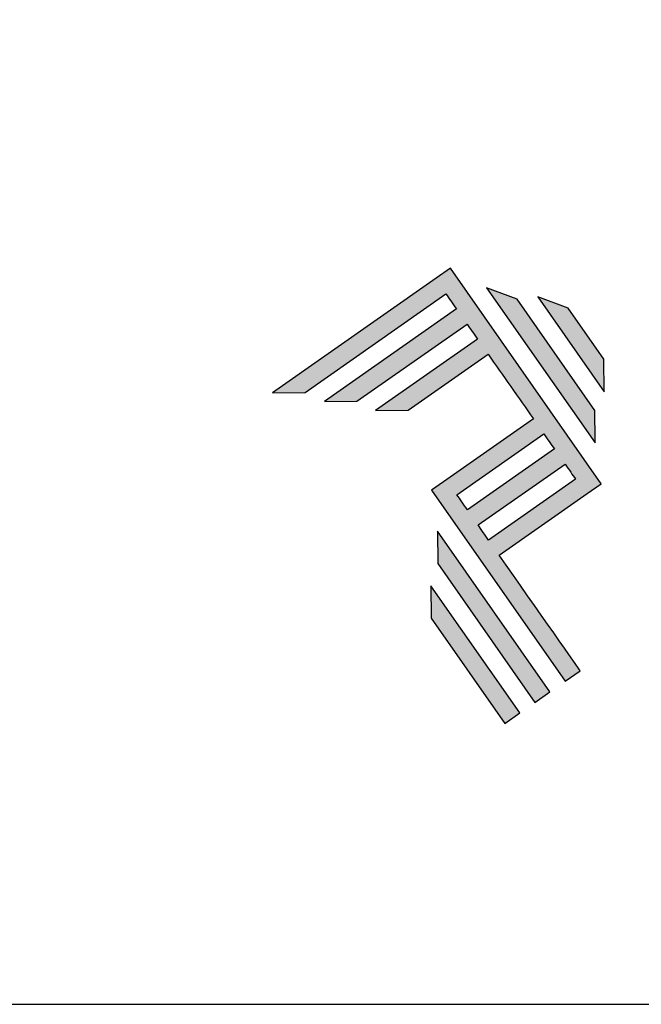
# Model space of a CAD drawing. Units: millimetres. Extents: x 3565 to 10426, y 4253 to 9026.
# Drawn here: x 8286 to 8321, y 4917 to 4973 of the extents above; entities that cross this region are included whole.
import ezdxf

# ---------------------------------------------------------------- set-up
doc = ezdxf.new("R2010")
doc.units = ezdxf.units.MM
doc.layers.add('Layer 1', color=7, linetype='Continuous')
doc.layers.add('Layout', color=9, linetype='Continuous')

# ---------------------------------------------------------------- blocks, each defined once
blk = doc.blocks.new('A$C2A843FA4')
at = {"true_color": 0x025397}
h = blk.add_hatch(color=154, dxfattribs=at)
edge = h.paths.add_edge_path()
edge.add_spline(control_points=[(2.039, -0.15), (2.039, -0.15), (1.62, 0.449), (1.62, 0.449)], knot_values=[0.6, 0.6, 0.6, 0.6, 1, 1, 1, 1], degree=3, periodic=0)
edge.add_spline(control_points=[(1.62, 0.449), (1.62, 0.449), (1.263, 0.583), (1.263, 0.583)], knot_values=[0, 0, 0, 0, 0.2, 0.2, 0.2, 0.2], degree=3, periodic=0)
edge.add_spline(control_points=[(1.263, 0.583), (1.263, 0.583), (2.043, -0.531), (2.043, -0.531)], knot_values=[0.2, 0.2, 0.2, 0.2, 0.4, 0.4, 0.4, 0.4], degree=3, periodic=0)
edge.add_spline(control_points=[(2.043, -0.531), (2.043, -0.531), (2.039, -0.15), (2.039, -0.15)], knot_values=[0.4, 0.4, 0.4, 0.4, 0.6, 0.6, 0.6, 0.6], degree=3, periodic=0)
edge = h.paths.add_edge_path(flags=17)
edge.add_spline(control_points=[(1.933, -0.752), (1.933, -0.752), (1.018, 0.555), (1.018, 0.555)], knot_values=[0.6, 0.6, 0.6, 0.6, 1, 1, 1, 1], degree=3, periodic=0)
edge.add_spline(control_points=[(1.018, 0.555), (1.018, 0.555), (0.66, 0.689), (0.66, 0.689)], knot_values=[0, 0, 0, 0, 0.2, 0.2, 0.2, 0.2], degree=3, periodic=0)
edge.add_spline(control_points=[(0.66, 0.689), (0.66, 0.689), (1.936, -1.133), (1.936, -1.133)], knot_values=[0.2, 0.2, 0.2, 0.2, 0.4, 0.4, 0.4, 0.4], degree=3, periodic=0)
edge.add_line((1.936, -1.133), (1.936, -1.127))
edge.add_line((1.936, -1.127), (1.936, -1.121))
edge.add_line((1.936, -1.121), (1.936, -1.113))
edge.add_line((1.936, -1.113), (1.936, -1.104))
edge.add_line((1.936, -1.104), (1.936, -1.093))
edge.add_line((1.936, -1.093), (1.936, -1.087))
edge.add_line((1.936, -1.087), (1.936, -1.08))
edge.add_line((1.936, -1.08), (1.936, -1.074))
edge.add_line((1.936, -1.074), (1.936, -1.06))
edge.add_line((1.936, -1.06), (1.936, -1.045))
edge.add_line((1.936, -1.045), (1.935, -1.029))
edge.add_line((1.935, -1.029), (1.935, -1.013))
edge.add_line((1.935, -1.013), (1.935, -0.996))
edge.add_line((1.935, -0.996), (1.935, -0.978))
edge.add_line((1.935, -0.978), (1.935, -0.943))
edge.add_line((1.935, -0.943), (1.934, -0.907))
edge.add_line((1.934, -0.907), (1.934, -0.89))
edge.add_line((1.934, -0.89), (1.934, -0.873))
edge.add_line((1.934, -0.873), (1.934, -0.856))
edge.add_line((1.934, -0.856), (1.934, -0.84))
edge.add_line((1.934, -0.84), (1.934, -0.826))
edge.add_line((1.934, -0.826), (1.934, -0.812))
edge.add_line((1.934, -0.812), (1.934, -0.805))
edge.add_line((1.934, -0.805), (1.934, -0.799))
edge.add_line((1.934, -0.799), (1.934, -0.793))
edge.add_line((1.934, -0.793), (1.933, -0.782))
edge.add_line((1.933, -0.782), (1.933, -0.772))
edge.add_line((1.933, -0.772), (1.933, -0.765))
edge.add_line((1.933, -0.765), (1.933, -0.752))
edge = h.paths.add_edge_path()
edge.add_spline(control_points=[(1.405, -4.057), (1.405, -4.057), (0.082, -2.168), (0.082, -2.168)], knot_values=[0.6, 0.6, 0.6, 0.6, 1, 1, 1, 1], degree=3, periodic=0)
edge.add_spline(control_points=[(0.082, -2.168), (0.082, -2.168), (0.085, -2.55), (0.085, -2.55)], knot_values=[0, 0, 0, 0, 0.2, 0.2, 0.2, 0.2], degree=3, periodic=0)
edge.add_spline(control_points=[(0.085, -2.55), (0.085, -2.55), (1.227, -4.181), (1.227, -4.181)], knot_values=[0.2, 0.2, 0.2, 0.2, 0.4, 0.4, 0.4, 0.4], degree=3, periodic=0)
edge.add_spline(control_points=[(1.227, -4.181), (1.227, -4.181), (1.405, -4.057), (1.405, -4.057)], knot_values=[0.4, 0.4, 0.4, 0.4, 0.6, 0.6, 0.6, 0.6], degree=3, periodic=0)
edge = h.paths.add_edge_path()
edge.add_spline(control_points=[(1.05, -4.305), (1.05, -4.305), (0.005, -2.812), (0.005, -2.812)], knot_values=[0.4, 0.4, 0.4, 0.4, 0.6, 0.6, 0.6, 0.6], degree=3, periodic=0)
edge.add_spline(control_points=[(0.005, -2.812), (0.005, -2.812), (0.008, -3.193), (0.008, -3.193)], knot_values=[0.6, 0.6, 0.6, 0.6, 1, 1, 1, 1], degree=3, periodic=0)
edge.add_spline(control_points=[(0.008, -3.193), (0.008, -3.193), (0.873, -4.429), (0.873, -4.429)], knot_values=[0, 0, 0, 0, 0.2, 0.2, 0.2, 0.2], degree=3, periodic=0)
edge.add_spline(control_points=[(0.873, -4.429), (0.873, -4.429), (1.05, -4.305), (1.05, -4.305)], knot_values=[0.2, 0.2, 0.2, 0.2, 0.4, 0.4, 0.4, 0.4], degree=3, periodic=0)
edge = h.paths.add_edge_path()
edge.add_spline(control_points=[(1.759, -3.809), (1.759, -3.809), (1.248, -3.079), (0.808, -2.451)], knot_values=[0.6, 0.6, 0.6, 0.6, 0.828232, 0.828232, 0.828232, 0.828232], degree=3, periodic=0)
edge.add_spline(control_points=[(0.808, -2.451), (0.808, -2.451), (1.841, -1.728), (1.841, -1.728)], knot_values=[0.6, 0.6, 0.6, 0.6, 1, 1, 1, 1], degree=3, periodic=0)
edge.add_spline(control_points=[(1.841, -1.728), (1.841, -1.728), (2.007, -1.612), (2.007, -1.612)], knot_values=[0.333333, 0.333333, 0.333333, 0.333333, 0.5, 0.5, 0.5, 0.5], degree=3, periodic=0)
edge.add_spline(control_points=[(2.007, -1.612), (2.007, -1.612), (0.235, 0.919), (0.235, 0.919)], knot_values=[0.5, 0.5, 0.5, 0.5, 0.666667, 0.666667, 0.666667, 0.666667], degree=3, periodic=0)
edge.add_spline(control_points=[(0.235, 0.919), (0.235, 0.919), (0.235, 0.919), (0.235, 0.919)], knot_values=[0.666667, 0.666667, 0.666667, 0.666667, 0.999997, 0.999997, 0.999997, 0.999997], degree=3, periodic=0)
edge.add_spline(control_points=[(0.235, 0.919), (0.235, 0.919), (0.069, 0.803), (0.069, 0.803)], knot_values=[0.000002, 0.000002, 0.000002, 0.000002, 0.166667, 0.166667, 0.166667, 0.166667], degree=3, periodic=0)
edge.add_spline(control_points=[(0.069, 0.803), (0.069, 0.803), (-1.856, -0.545), (-1.856, -0.545)], knot_values=[0.6, 0.6, 0.6, 0.6, 1, 1, 1, 1], degree=3, periodic=0)
edge.add_spline(control_points=[(-1.856, -0.545), (-1.856, -0.545), (-1.474, -0.542), (-1.474, -0.542)], knot_values=[0, 0, 0, 0, 0.2, 0.2, 0.2, 0.2], degree=3, periodic=0)
edge.add_spline(control_points=[(-1.474, -0.542), (-1.474, -0.542), (0.182, 0.618), (0.182, 0.618)], knot_values=[0.2, 0.2, 0.2, 0.2, 0.4, 0.4, 0.4, 0.4], degree=3, periodic=0)
edge.add_spline(control_points=[(0.182, 0.618), (0.217, 0.567), (0.259, 0.508), (0.306, 0.441)], knot_values=[0.193621, 0.193621, 0.193621, 0.193621, 0.205877, 0.205877, 0.205877, 0.205877], degree=3, periodic=0)
edge.add_spline(control_points=[(0.306, 0.441), (0.306, 0.441), (-1.247, -0.647), (-1.247, -0.647)], knot_values=[0.2, 0.2, 0.2, 0.2, 0.4, 0.4, 0.4, 0.4], degree=3, periodic=0)
edge.add_spline(control_points=[(-1.247, -0.647), (-1.247, -0.647), (-0.866, -0.644), (-0.866, -0.644)], knot_values=[0.4, 0.4, 0.4, 0.4, 0.6, 0.6, 0.6, 0.6], degree=3, periodic=0)
edge.add_spline(control_points=[(-0.866, -0.644), (-0.866, -0.644), (0.43, 0.264), (0.43, 0.264)], knot_values=[0.6, 0.6, 0.6, 0.6, 1, 1, 1, 1], degree=3, periodic=0)
edge.add_spline(control_points=[(0.43, 0.264), (0.469, 0.207), (0.511, 0.148), (0.554, 0.086)], knot_values=[0.215868, 0.215868, 0.215868, 0.215868, 0.224785, 0.224785, 0.224785, 0.224785], degree=3, periodic=0)
edge.add_spline(control_points=[(0.554, 0.086), (0.554, 0.086), (-0.645, -0.753), (-0.645, -0.753)], knot_values=[0.2, 0.2, 0.2, 0.2, 0.4, 0.4, 0.4, 0.4], degree=3, periodic=0)
edge.add_spline(control_points=[(-0.645, -0.753), (-0.645, -0.753), (-0.263, -0.75), (-0.263, -0.75)], knot_values=[0.4, 0.4, 0.4, 0.4, 0.6, 0.6, 0.6, 0.6], degree=3, periodic=0)
edge.add_spline(control_points=[(-0.263, -0.75), (-0.263, -0.75), (0.678, -0.091), (0.678, -0.091)], knot_values=[0.6, 0.6, 0.6, 0.6, 1, 1, 1, 1], degree=3, periodic=0)
edge.add_spline(control_points=[(0.678, -0.091), (0.85, -0.337), (1.038, -0.604), (1.21, -0.85)], knot_values=[0.2331, 0.2331, 0.2331, 0.2331, 0.266901, 0.266901, 0.266901, 0.266901], degree=3, periodic=0)
edge.add_spline(control_points=[(1.21, -0.85), (1.21, -0.85), (0.155, -1.589), (0.155, -1.589)], knot_values=[0.2, 0.2, 0.2, 0.2, 0.4, 0.4, 0.4, 0.4], degree=3, periodic=0)
edge.add_spline(control_points=[(0.155, -1.589), (0.155, -1.589), (0.011, -1.69), (0.011, -1.69)], knot_values=[0, 0, 0, 0, 0.2, 0.2, 0.2, 0.2], degree=3, periodic=0)
edge.add_spline(control_points=[(0.011, -1.69), (0.011, -1.69), (1.582, -3.933), (1.582, -3.933)], knot_values=[0.2, 0.2, 0.2, 0.2, 0.4, 0.4, 0.4, 0.4], degree=3, periodic=0)
edge.add_spline(control_points=[(1.582, -3.933), (1.582, -3.933), (1.759, -3.809), (1.759, -3.809)], knot_values=[0.4, 0.4, 0.4, 0.4, 0.6, 0.6, 0.6, 0.6], degree=3, periodic=0)
edge = h.paths.add_edge_path(flags=16)
edge.add_spline(control_points=[(0.684, -2.274), (0.684, -2.274), (1.706, -1.559), (1.706, -1.559)], knot_values=[0.2, 0.2, 0.2, 0.2, 0.4, 0.4, 0.4, 0.4], degree=3, periodic=0)
edge.add_spline(control_points=[(1.706, -1.559), (1.671, -1.508), (1.629, -1.449), (1.582, -1.382)], knot_values=[0.294125, 0.294125, 0.294125, 0.294125, 0.306381, 0.306381, 0.306381, 0.306381], degree=3, periodic=0)
edge.add_spline(control_points=[(1.582, -1.382), (1.582, -1.382), (0.56, -2.097), (0.56, -2.097)], knot_values=[0.6, 0.6, 0.6, 0.6, 1, 1, 1, 1], degree=3, periodic=0)
edge.add_spline(control_points=[(0.56, -2.097), (0.6, -2.154), (0.641, -2.213), (0.684, -2.274)], knot_values=[0.850152, 0.850152, 0.850152, 0.850152, 0.873465, 0.873465, 0.873465, 0.873465], degree=3, periodic=0)
edge = h.paths.add_edge_path(flags=16)
edge.add_spline(control_points=[(0.436, -1.92), (0.436, -1.92), (1.458, -1.204), (1.458, -1.204)], knot_values=[0.2, 0.2, 0.2, 0.2, 0.4, 0.4, 0.4, 0.4], degree=3, periodic=0)
edge.add_spline(control_points=[(1.458, -1.204), (1.418, -1.148), (1.377, -1.089), (1.334, -1.027)], knot_values=[0.275216, 0.275216, 0.275216, 0.275216, 0.284132, 0.284132, 0.284132, 0.284132], degree=3, periodic=0)
edge.add_spline(control_points=[(1.334, -1.027), (1.334, -1.027), (0.312, -1.743), (0.312, -1.743)], knot_values=[0.6, 0.6, 0.6, 0.6, 1, 1, 1, 1], degree=3, periodic=0)
edge.add_spline(control_points=[(0.312, -1.743), (0.348, -1.793), (0.389, -1.853), (0.436, -1.92)], knot_values=[0.899402, 0.899402, 0.899402, 0.899402, 0.931019, 0.931019, 0.931019, 0.931019], degree=3, periodic=0)
at = {"layer": 'Layer 1', "color": 154}
for p, q in [((1.933, -0.753), (1.933, -0.752)), ((1.933, -0.752), (1.933, -0.752)), ((1.933, -0.754), (1.933, -0.753)), ((1.933, -0.756), (1.933, -0.754)), ((1.933, -0.759), (1.933, -0.756)), ((1.933, -0.761), (1.933, -0.759)), ((1.933, -0.765), (1.933, -0.761)), ((1.933, -0.768), (1.933, -0.765)), ((1.933, -0.772), (1.933, -0.768)), ((1.933, -0.777), (1.933, -0.772)), ((1.933, -0.782), (1.933, -0.777)), ((1.933, -0.787), (1.933, -0.782)), ((1.934, -0.793), (1.933, -0.787)), ((1.934, -0.799), (1.934, -0.793)), ((1.934, -0.805), (1.934, -0.799)), ((1.934, -0.812), (1.934, -0.805)), ((1.934, -0.826), (1.934, -0.812)), ((1.934, -0.84), (1.934, -0.826)), ((1.934, -0.856), (1.934, -0.84)), ((1.934, -0.873), (1.934, -0.856)), ((1.934, -0.89), (1.934, -0.873)), ((1.934, -0.907), (1.934, -0.89)), ((1.935, -0.943), (1.934, -0.907)), ((1.935, -0.978), (1.935, -0.943)), ((1.935, -0.996), (1.935, -0.978)), ((1.935, -1.013), (1.935, -0.996)), ((1.935, -1.029), (1.935, -1.013)), ((1.936, -1.045), (1.935, -1.029)), ((1.936, -1.06), (1.936, -1.045)), ((1.936, -1.074), (1.936, -1.06)), ((1.936, -1.08), (1.936, -1.074)), ((1.936, -1.087), (1.936, -1.08)), ((1.936, -1.093), (1.936, -1.087)), ((1.936, -1.098), (1.936, -1.093)), ((1.936, -1.104), (1.936, -1.098)), ((1.936, -1.108), (1.936, -1.104)), ((1.936, -1.113), (1.936, -1.108)), ((1.936, -1.117), (1.936, -1.113)), ((1.936, -1.121), (1.936, -1.117)), ((1.936, -1.124), (1.936, -1.121)), ((1.936, -1.127), (1.936, -1.124)), ((1.936, -1.129), (1.936, -1.127)), ((1.936, -1.131), (1.936, -1.129)), ((1.936, -1.132), (1.936, -1.131)), ((1.936, -1.133), (1.936, -1.132)), ((1.936, -1.133), (1.936, -1.133))]:
    blk.add_line(p, q, dxfattribs=at)
for points in [[(0.235, 0.919), (0.235, 0.919), (0.069, 0.803), (0.069, 0.803)], [(2.007, -1.612), (2.007, -1.612), (0.235, 0.919), (0.235, 0.919)], [(0.235, 0.919), (0.235, 0.919), (0.235, 0.919), (0.235, 0.919)], [(0.069, 0.803), (0.069, 0.803), (-1.856, -0.545), (-1.856, -0.545)], [(-1.474, -0.542), (-1.474, -0.542), (0.182, 0.618), (0.182, 0.618)], [(0.182, 0.618), (0.217, 0.567), (0.259, 0.508), (0.306, 0.441)], [(1.018, 0.555), (1.018, 0.555), (0.66, 0.689), (0.66, 0.689)], [(0.66, 0.689), (0.66, 0.689), (1.936, -1.133), (1.936, -1.133)], [(1.62, 0.449), (1.62, 0.449), (1.263, 0.583), (1.263, 0.583)], [(1.263, 0.583), (1.263, 0.583), (2.043, -0.531), (2.043, -0.531)], [(1.933, -0.752), (1.933, -0.752), (1.018, 0.555), (1.018, 0.555)], [(0.306, 0.441), (0.306, 0.441), (-1.247, -0.647), (-1.247, -0.647)], [(2.039, -0.15), (2.039, -0.15), (1.62, 0.449), (1.62, 0.449)], [(-0.866, -0.644), (-0.866, -0.644), (0.43, 0.264), (0.43, 0.264)], [(0.43, 0.264), (0.469, 0.207), (0.511, 0.148), (0.554, 0.086)], [(0.554, 0.086), (0.554, 0.086), (-0.645, -0.753), (-0.645, -0.753)], [(-0.263, -0.75), (-0.263, -0.75), (0.678, -0.091), (0.678, -0.091)], [(0.678, -0.091), (0.85, -0.337), (1.038, -0.604), (1.21, -0.85)], [(2.043, -0.531), (2.043, -0.531), (2.039, -0.15), (2.039, -0.15)], [(-1.856, -0.545), (-1.856, -0.545), (-1.474, -0.542), (-1.474, -0.542)], [(-1.247, -0.647), (-1.247, -0.647), (-0.866, -0.644), (-0.866, -0.644)], [(-0.645, -0.753), (-0.645, -0.753), (-0.263, -0.75), (-0.263, -0.75)], [(1.21, -0.85), (1.21, -0.85), (0.155, -1.589), (0.155, -1.589)], [(0.312, -1.743), (0.312, -1.743), (1.334, -1.027), (1.334, -1.027)], [(1.334, -1.027), (1.377, -1.089), (1.418, -1.148), (1.458, -1.204)], [(1.458, -1.204), (1.458, -1.204), (0.436, -1.92), (0.436, -1.92)], [(0.56, -2.097), (0.56, -2.097), (1.582, -1.382), (1.582, -1.382)], [(1.582, -1.382), (1.629, -1.449), (1.671, -1.508), (1.706, -1.559)], [(0.155, -1.589), (0.155, -1.589), (0.011, -1.69), (0.011, -1.69)], [(1.706, -1.559), (1.706, -1.559), (0.684, -2.274), (0.684, -2.274)], [(1.841, -1.728), (1.841, -1.728), (2.007, -1.612), (2.007, -1.612)], [(0.011, -1.69), (0.011, -1.69), (1.582, -3.933), (1.582, -3.933)], [(0.808, -2.451), (0.808, -2.451), (1.841, -1.728), (1.841, -1.728)], [(0.436, -1.92), (0.389, -1.853), (0.348, -1.793), (0.312, -1.743)], [(0.082, -2.168), (0.082, -2.168), (0.085, -2.55), (0.085, -2.55)], [(1.405, -4.057), (1.405, -4.057), (0.082, -2.168), (0.082, -2.168)], [(0.684, -2.274), (0.641, -2.213), (0.6, -2.154), (0.56, -2.097)], [(1.759, -3.809), (1.759, -3.809), (1.248, -3.079), (0.808, -2.451)], [(0.085, -2.55), (0.085, -2.55), (1.227, -4.181), (1.227, -4.181)], [(1.05, -4.305), (1.05, -4.305), (0.005, -2.812), (0.005, -2.812)], [(0.005, -2.812), (0.005, -2.812), (0.008, -3.193), (0.008, -3.193)], [(0.008, -3.193), (0.008, -3.193), (0.873, -4.429), (0.873, -4.429)], [(1.582, -3.933), (1.582, -3.933), (1.759, -3.809), (1.759, -3.809)], [(1.227, -4.181), (1.227, -4.181), (1.405, -4.057), (1.405, -4.057)], [(0.873, -4.429), (0.873, -4.429), (1.05, -4.305), (1.05, -4.305)]]:
    blk.add_open_spline(points, degree=3, dxfattribs=at)
blk = doc.blocks.new('A$C65656AD8')
at = {"xscale": 1.588043450200296, "yscale": 1.588043450200296, "zscale": 1.588043450200296}
blk.add_blockref('A$C2A843FA4', (-7.142, 2.095), dxfattribs=at)

msp = doc.modelspace()

# ---------------------------------------------------------------- linework, layer by layer
at = {"layer": 'Layout', "flags": 128}
msp.add_lwpolyline([(7966.084, 4917.491), (8386.084, 4917.491), (8386.084, 5511.491), (7966.084, 5511.491), (7966.084, 4917.491)], dxfattribs=at)

# ---------------------------------------------------------------- block references
at = {"xscale": 3, "yscale": 3, "zscale": 3}
msp.add_blockref('A$C65656AD8', (8330.463, 4948.025), dxfattribs=at)

doc.saveas('drawing.dxf')
